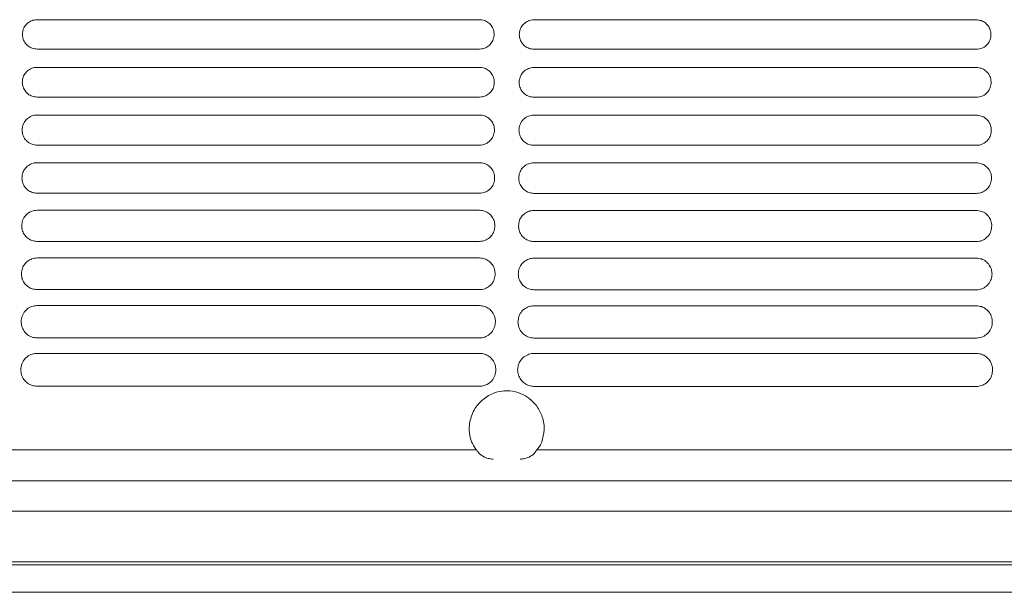
# Model space of a CAD drawing. Units: millimetres. Extents: x 0 to 18018, y -3193 to 6717.
# Drawn here: x 11467 to 11611, y 4321 to 4405 of the extents above; entities that cross this region are included whole.
import ezdxf

# ---------------------------------------------------------------- set-up
doc = ezdxf.new("R2010")
doc.units = ezdxf.units.MM
doc.layers.add('Flowair1', color=7, linetype='Continuous')

msp = doc.modelspace()

# ---------------------------------------------------------------- linework, layer by layer
at = {"layer": 'Flowair1', "linetype": 'Continuous', "lineweight": 15}
for p, q in [((11534.27, 4404.62), (11469.81, 4404.62)), ((11469.81, 4404.62), (11469.81, 4404.62)), ((11534.27, 4404.62), (11469.81, 4404.62)), ((11534.27, 4404.62), (11534.27, 4404.62)), ((11606.66, 4404.6), (11542.19, 4404.6)), ((11542.19, 4404.6), (11542.19, 4404.6)), ((11606.66, 4404.6), (11542.19, 4404.6)), ((11606.66, 4404.6), (11606.66, 4404.6)), ((11534.28, 4400.34), (11469.82, 4400.34)), ((11606.67, 4400.32), (11542.2, 4400.32)), ((11534.27, 4397.68), (11469.81, 4397.68)), ((11469.81, 4397.68), (11469.81, 4397.68)), ((11534.27, 4397.68), (11469.81, 4397.68)), ((11534.27, 4397.68), (11534.27, 4397.68)), ((11606.66, 4397.66), (11542.19, 4397.66)), ((11542.19, 4397.66), (11542.19, 4397.66)), ((11606.66, 4397.66), (11542.19, 4397.66)), ((11606.66, 4397.66), (11606.66, 4397.66)), ((11534.28, 4393.35), (11469.82, 4393.35)), ((11606.67, 4393.33), (11542.2, 4393.33)), ((11534.27, 4390.74), (11469.81, 4390.74)), ((11469.81, 4390.74), (11469.81, 4390.74)), ((11534.27, 4390.74), (11469.81, 4390.74)), ((11534.27, 4390.74), (11534.27, 4390.74)), ((11606.66, 4390.72), (11542.19, 4390.72)), ((11542.19, 4390.72), (11542.19, 4390.71)), ((11606.66, 4390.71), (11542.19, 4390.71)), ((11606.66, 4390.72), (11606.66, 4390.71)), ((11534.28, 4386.36), (11469.82, 4386.36)), ((11606.67, 4386.33), (11542.2, 4386.33)), ((11534.27, 4383.8), (11469.81, 4383.8)), ((11469.81, 4383.8), (11469.81, 4383.8)), ((11534.27, 4383.8), (11469.81, 4383.8)), ((11534.27, 4383.8), (11534.27, 4383.8)), ((11606.66, 4383.77), (11542.19, 4383.77)), ((11542.19, 4383.77), (11542.19, 4383.77)), ((11606.66, 4383.77), (11542.19, 4383.77)), ((11606.66, 4383.77), (11606.66, 4383.77)), ((11534.28, 4379.35), (11469.82, 4379.35)), ((11606.67, 4379.33), (11542.2, 4379.33)), ((11534.27, 4376.86), (11469.81, 4376.86)), ((11469.81, 4376.86), (11469.81, 4376.86)), ((11534.27, 4376.86), (11469.81, 4376.86)), ((11534.27, 4376.86), (11534.27, 4376.86)), ((11606.66, 4376.83), (11542.19, 4376.83)), ((11542.19, 4376.83), (11542.19, 4376.83)), ((11606.66, 4376.83), (11542.19, 4376.83)), ((11606.66, 4376.83), (11606.66, 4376.83)), ((11534.28, 4372.34), (11469.82, 4372.34)), ((11606.67, 4372.31), (11542.2, 4372.31)), ((11534.27, 4369.92), (11469.81, 4369.92)), ((11469.81, 4369.92), (11469.81, 4369.92)), ((11534.27, 4369.92), (11469.81, 4369.92)), ((11534.27, 4369.92), (11534.27, 4369.92)), ((11606.66, 4369.89), (11542.19, 4369.89)), ((11542.19, 4369.89), (11542.19, 4369.89)), ((11606.66, 4369.89), (11542.19, 4369.89)), ((11606.66, 4369.89), (11606.66, 4369.89)), ((11534.28, 4365.32), (11469.82, 4365.32)), ((11606.67, 4365.29), (11542.2, 4365.29)), ((11534.27, 4362.98), (11469.81, 4362.98)), ((11469.81, 4362.98), (11469.81, 4362.97)), ((11534.27, 4362.98), (11534.27, 4362.97)), ((11606.66, 4362.95), (11542.19, 4362.95)), ((11542.19, 4362.95), (11542.19, 4362.95)), ((11606.66, 4362.95), (11606.66, 4362.95)), ((11534.28, 4358.28), (11469.82, 4358.28)), ((11606.67, 4358.26), (11542.2, 4358.26)), ((11534.27, 4356.03), (11469.81, 4356.03)), ((11469.81, 4356.03), (11469.81, 4356.03)), ((11606.66, 4356.01), (11542.19, 4356.01)), ((11542.19, 4356.01), (11542.19, 4356.01)), ((11606.66, 4356.01), (11606.66, 4356.01)), ((11534.28, 4351.24), (11469.82, 4351.24)), ((11606.67, 4351.22), (11542.2, 4351.22)), ((11312.48, 4341.96), (11533.86, 4341.96)), ((11542.61, 4341.96), (11763.99, 4341.96)), ((12218.21, 4337.47), (11226.73, 4337.47)), ((12218.21, 4333.07), (11226.73, 4333.07)), ((12218.21, 4325.66), (11226.73, 4325.66)), ((12218.21, 4325.22), (11226.73, 4325.22)), ((11226.73, 4321.23), (12219.35, 4321.23))]:
    msp.add_line(p, q, dxfattribs=at)
for points, knots in [([(11469.81, 4404.62), (11469.66, 4404.61), (11469.28, 4404.59), (11468.68, 4404.34), (11468.13, 4403.87), (11467.76, 4403.22), (11467.71, 4402.74), (11467.68, 4402.5)], [0, 0, 0, 0, 0.130049, 0.34388, 0.561013, 0.780317, 1, 1, 1, 1]), ([(11536.4, 4402.49), (11536.39, 4402.65), (11536.36, 4403.06), (11536.1, 4403.66), (11535.62, 4404.19), (11534.98, 4404.55), (11534.51, 4404.6), (11534.27, 4404.62)], [0, 0, 0, 0, 0.149535, 0.365339, 0.578073, 0.789157, 1, 1, 1, 1]), ([(11542.19, 4404.6), (11542.05, 4404.59), (11541.66, 4404.56), (11541.07, 4404.32), (11540.52, 4403.84), (11540.14, 4403.2), (11540.1, 4402.72), (11540.07, 4402.47)], [0, 0, 0, 0, 0.130049, 0.34388, 0.561013, 0.780317, 1, 1, 1, 1]), ([(11608.79, 4402.46), (11608.78, 4402.63), (11608.75, 4403.03), (11608.49, 4403.63), (11608, 4404.17), (11607.37, 4404.53), (11606.9, 4404.57), (11606.66, 4404.6)], [0, 0, 0, 0, 0.149535, 0.365339, 0.578073, 0.789157, 1, 1, 1, 1]), ([(11467.68, 4402.48), (11467.68, 4402.49), (11467.68, 4402.49), (11467.68, 4402.5), (11467.68, 4402.5)], [0, 0, 0, 0, 0.785827, 1, 1, 1, 1]), ([(11467.68, 4402.49), (11467.7, 4402.32), (11467.72, 4401.91), (11467.99, 4401.3), (11468.47, 4400.77), (11469.11, 4400.41), (11469.58, 4400.36), (11469.82, 4400.34)], [0, 0, 0, 0, 0.153823, 0.369206, 0.580947, 0.790618, 1, 1, 1, 1]), ([(11534.28, 4400.34), (11534.43, 4400.35), (11534.82, 4400.37), (11535.41, 4400.62), (11535.96, 4401.11), (11536.34, 4401.75), (11536.38, 4402.24), (11536.4, 4402.48)], [0, 0, 0, 0, 0.131651, 0.345056, 0.562091, 0.780946, 1, 1, 1, 1]), ([(11536.4, 4402.49), (11536.4, 4402.49), (11536.4, 4402.48), (11536.4, 4402.48), (11536.4, 4402.48)], [0, 0, 0, 0, 0.7874653, 1, 1, 1, 1]), ([(11540.07, 4402.46), (11540.07, 4402.46), (11540.07, 4402.47), (11540.07, 4402.47), (11540.07, 4402.47)], [0, 0, 0, 0, 0.785827, 1, 1, 1, 1]), ([(11540.07, 4402.46), (11540.08, 4402.29), (11540.11, 4401.88), (11540.38, 4401.28), (11540.86, 4400.75), (11541.49, 4400.39), (11541.97, 4400.34), (11542.2, 4400.32)], [0, 0, 0, 0, 0.153823, 0.369206, 0.580947, 0.790618, 1, 1, 1, 1]), ([(11608.79, 4402.47), (11608.79, 4402.46), (11608.79, 4402.46), (11608.79, 4402.45), (11608.79, 4402.45)], [0, 0, 0, 0, 0.7874653, 1, 1, 1, 1]), ([(11606.67, 4400.32), (11606.82, 4400.33), (11607.2, 4400.35), (11607.8, 4400.6), (11608.35, 4401.08), (11608.72, 4401.73), (11608.77, 4402.21), (11608.79, 4402.45)], [0, 0, 0, 0, 0.131651, 0.345056, 0.562091, 0.780946, 1, 1, 1, 1]), ([(11469.81, 4397.68), (11469.66, 4397.67), (11469.28, 4397.65), (11468.68, 4397.41), (11468.12, 4396.92), (11467.74, 4396.27), (11467.69, 4395.78), (11467.66, 4395.54)], [0, 0, 0, 0, 0.1260385, 0.3394833, 0.5574682, 0.7784953, 1, 1, 1, 1]), ([(11536.43, 4395.53), (11536.41, 4395.7), (11536.38, 4396.1), (11536.11, 4396.71), (11535.63, 4397.25), (11534.99, 4397.61), (11534.51, 4397.66), (11534.27, 4397.68)], [0, 0, 0, 0, 0.153078, 0.369209, 0.581097, 0.790736, 1, 1, 1, 1]), ([(11542.19, 4397.66), (11542.05, 4397.65), (11541.67, 4397.62), (11541.07, 4397.38), (11540.51, 4396.9), (11540.12, 4396.25), (11540.07, 4395.76), (11540.05, 4395.51)], [0, 0, 0, 0, 0.1260385, 0.3394833, 0.5574682, 0.7784953, 1, 1, 1, 1]), ([(11608.81, 4395.5), (11608.8, 4395.67), (11608.77, 4396.08), (11608.5, 4396.69), (11608.01, 4397.22), (11607.38, 4397.59), (11606.9, 4397.63), (11606.66, 4397.66)], [0, 0, 0, 0, 0.153078, 0.369209, 0.581097, 0.790736, 1, 1, 1, 1]), ([(11467.66, 4395.52), (11467.66, 4395.52), (11467.66, 4395.53), (11467.66, 4395.53), (11467.66, 4395.53)], [0, 0, 0, 0, 0.7854019, 1, 1, 1, 1]), ([(11467.66, 4395.53), (11467.67, 4395.35), (11467.7, 4394.93), (11467.98, 4394.32), (11468.46, 4393.78), (11469.1, 4393.42), (11469.58, 4393.37), (11469.82, 4393.35)], [0, 0, 0, 0, 0.158167, 0.37379, 0.584508, 0.792441, 1, 1, 1, 1]), ([(11534.28, 4393.35), (11534.43, 4393.36), (11534.82, 4393.38), (11535.42, 4393.63), (11535.98, 4394.12), (11536.36, 4394.78), (11536.4, 4395.27), (11536.43, 4395.52)], [0, 0, 0, 0, 0.127843, 0.340783, 0.558715, 0.779218, 1, 1, 1, 1]), ([(11536.43, 4395.53), (11536.43, 4395.52), (11536.43, 4395.52), (11536.43, 4395.51), (11536.43, 4395.51)], [0, 0, 0, 0, 0.7854114, 1, 1, 1, 1]), ([(11540.05, 4395.5), (11540.05, 4395.5), (11540.05, 4395.5), (11540.05, 4395.51), (11540.05, 4395.51)], [0, 0, 0, 0, 0.7854019, 1, 1, 1, 1]), ([(11540.05, 4395.5), (11540.06, 4395.32), (11540.09, 4394.91), (11540.36, 4394.29), (11540.85, 4393.76), (11541.49, 4393.4), (11541.96, 4393.35), (11542.2, 4393.33)], [0, 0, 0, 0, 0.158167, 0.37379, 0.584508, 0.792441, 1, 1, 1, 1]), ([(11606.67, 4393.33), (11606.81, 4393.34), (11607.2, 4393.36), (11607.81, 4393.61), (11608.36, 4394.1), (11608.74, 4394.75), (11608.79, 4395.25), (11608.81, 4395.49)], [0, 0, 0, 0, 0.127843, 0.340783, 0.558715, 0.779218, 1, 1, 1, 1]), ([(11608.81, 4395.5), (11608.81, 4395.5), (11608.81, 4395.5), (11608.81, 4395.49), (11608.81, 4395.49)], [0, 0, 0, 0, 0.7854114, 1, 1, 1, 1]), ([(11469.81, 4390.74), (11469.67, 4390.73), (11469.28, 4390.71), (11468.68, 4390.47), (11468.11, 4389.98), (11467.71, 4389.32), (11467.66, 4388.82), (11467.64, 4388.57)], [0, 0, 0, 0, 0.1212728, 0.3341833, 0.5532246, 0.7763063, 1, 1, 1, 1]), ([(11536.45, 4388.56), (11536.44, 4388.73), (11536.41, 4389.15), (11536.13, 4389.77), (11535.64, 4390.3), (11534.99, 4390.67), (11534.51, 4390.72), (11534.27, 4390.74)], [0, 0, 0, 0, 0.157382, 0.373832, 0.584704, 0.792588, 1, 1, 1, 1]), ([(11542.19, 4390.72), (11542.05, 4390.71), (11541.67, 4390.68), (11541.06, 4390.45), (11540.49, 4389.96), (11540.1, 4389.29), (11540.05, 4388.79), (11540.02, 4388.54)], [0, 0, 0, 0, 0.1212728, 0.3341833, 0.5532246, 0.7763063, 1, 1, 1, 1]), ([(11608.84, 4388.53), (11608.83, 4388.71), (11608.79, 4389.13), (11608.52, 4389.74), (11608.02, 4390.28), (11607.38, 4390.64), (11606.9, 4390.69), (11606.66, 4390.72)], [0, 0, 0, 0, 0.157382, 0.373832, 0.584704, 0.792588, 1, 1, 1, 1]), ([(11467.64, 4388.55), (11467.64, 4388.56), (11467.64, 4388.56), (11467.64, 4388.57), (11467.64, 4388.57)], [0, 0, 0, 0, 0.7857653, 1, 1, 1, 1]), ([(11467.64, 4388.56), (11467.65, 4388.37), (11467.68, 4387.95), (11467.96, 4387.32), (11468.45, 4386.79), (11469.1, 4386.43), (11469.58, 4386.38), (11469.82, 4386.35)], [0, 0, 0, 0, 0.1633309, 0.3792021, 0.5886696, 0.7945786, 1, 1, 1, 1]), ([(11534.28, 4386.35), (11534.42, 4386.36), (11534.81, 4386.39), (11535.42, 4386.63), (11535.99, 4387.13), (11536.38, 4387.8), (11536.43, 4388.3), (11536.45, 4388.55)], [0, 0, 0, 0, 0.1232304, 0.3356027, 0.5546082, 0.777113, 1, 1, 1, 1]), ([(11536.45, 4388.56), (11536.45, 4388.56), (11536.45, 4388.55), (11536.45, 4388.55), (11536.45, 4388.55)], [0, 0, 0, 0, 0.785941, 1, 1, 1, 1]), ([(11540.02, 4388.53), (11540.02, 4388.53), (11540.02, 4388.54), (11540.02, 4388.54), (11540.02, 4388.54)], [0, 0, 0, 0, 0.7857653, 1, 1, 1, 1]), ([(11540.02, 4388.53), (11540.03, 4388.35), (11540.06, 4387.92), (11540.35, 4387.3), (11540.84, 4386.76), (11541.48, 4386.4), (11541.96, 4386.35), (11542.2, 4386.33)], [0, 0, 0, 0, 0.1633309, 0.3792021, 0.5886696, 0.7945786, 1, 1, 1, 1]), ([(11606.67, 4386.33), (11606.81, 4386.34), (11607.2, 4386.36), (11607.81, 4386.61), (11608.38, 4387.11), (11608.77, 4387.77), (11608.82, 4388.27), (11608.84, 4388.52)], [0, 0, 0, 0, 0.1232304, 0.3356027, 0.5546082, 0.777113, 1, 1, 1, 1]), ([(11608.84, 4388.54), (11608.84, 4388.53), (11608.84, 4388.53), (11608.84, 4388.52), (11608.84, 4388.52)], [0, 0, 0, 0, 0.785941, 1, 1, 1, 1]), ([(11469.81, 4383.8), (11469.67, 4383.79), (11469.29, 4383.77), (11468.67, 4383.53), (11468.09, 4383.04), (11467.69, 4382.36), (11467.63, 4381.85), (11467.61, 4381.6)], [0, 0, 0, 0, 0.115733, 0.327987, 0.548167, 0.773706, 1, 1, 1, 1]), ([(11536.48, 4381.59), (11536.47, 4381.77), (11536.44, 4382.2), (11536.15, 4382.82), (11535.65, 4383.36), (11535, 4383.73), (11534.51, 4383.77), (11534.27, 4383.8)], [0, 0, 0, 0, 0.162527, 0.379311, 0.588938, 0.794757, 1, 1, 1, 1]), ([(11542.19, 4383.77), (11542.06, 4383.77), (11541.67, 4383.75), (11541.06, 4383.51), (11540.47, 4383.01), (11540.07, 4382.34), (11540.02, 4381.83), (11539.99, 4381.57)], [0, 0, 0, 0, 0.115733, 0.327987, 0.548167, 0.773706, 1, 1, 1, 1]), ([(11608.87, 4381.56), (11608.85, 4381.75), (11608.82, 4382.17), (11608.54, 4382.8), (11608.04, 4383.34), (11607.39, 4383.7), (11606.9, 4383.75), (11606.66, 4383.77)], [0, 0, 0, 0, 0.162527, 0.379311, 0.588938, 0.794757, 1, 1, 1, 1]), ([(11467.61, 4381.58), (11467.61, 4381.58), (11467.61, 4381.59), (11467.61, 4381.59), (11467.61, 4381.6)], [0, 0, 0, 0, 0.785429, 1, 1, 1, 1]), ([(11467.61, 4381.59), (11467.62, 4381.39), (11467.65, 4380.96), (11467.94, 4380.32), (11468.44, 4379.78), (11469.09, 4379.42), (11469.57, 4379.37), (11469.82, 4379.35)], [0, 0, 0, 0, 0.169382, 0.385519, 0.593517, 0.797069, 1, 1, 1, 1]), ([(11534.28, 4379.35), (11534.42, 4379.36), (11534.81, 4379.38), (11535.43, 4379.63), (11536.01, 4380.13), (11536.41, 4380.81), (11536.46, 4381.32), (11536.48, 4381.58)], [0, 0, 0, 0, 0.1177721, 0.3294336, 0.549712, 0.7746127, 1, 1, 1, 1]), ([(11536.48, 4381.59), (11536.48, 4381.59), (11536.48, 4381.58), (11536.48, 4381.58), (11536.48, 4381.58)], [0, 0, 0, 0, 0.786425, 1, 1, 1, 1]), ([(11539.99, 4381.56), (11539.99, 4381.56), (11539.99, 4381.57), (11539.99, 4381.57), (11539.99, 4381.57)], [0, 0, 0, 0, 0.785429, 1, 1, 1, 1]), ([(11539.99, 4381.56), (11540.01, 4381.37), (11540.04, 4380.93), (11540.33, 4380.3), (11540.83, 4379.76), (11541.48, 4379.4), (11541.96, 4379.35), (11542.2, 4379.33)], [0, 0, 0, 0, 0.169382, 0.385519, 0.593517, 0.797069, 1, 1, 1, 1]), ([(11606.67, 4379.33), (11606.81, 4379.33), (11607.2, 4379.36), (11607.82, 4379.6), (11608.4, 4380.1), (11608.8, 4380.79), (11608.84, 4381.3), (11608.87, 4381.55)], [0, 0, 0, 0, 0.1177721, 0.3294336, 0.549712, 0.7746127, 1, 1, 1, 1]), ([(11608.87, 4381.57), (11608.87, 4381.56), (11608.87, 4381.56), (11608.87, 4381.55), (11608.87, 4381.55)], [0, 0, 0, 0, 0.786425, 1, 1, 1, 1]), ([(11469.81, 4376.86), (11469.68, 4376.85), (11469.29, 4376.83), (11468.67, 4376.6), (11468.07, 4376.09), (11467.65, 4375.4), (11467.6, 4374.88), (11467.57, 4374.62)], [0, 0, 0, 0, 0.1092526, 0.3206748, 0.54223, 0.7706487, 1, 1, 1, 1]), ([(11536.52, 4374.61), (11536.5, 4374.8), (11536.47, 4375.24), (11536.17, 4375.88), (11535.66, 4376.42), (11535.01, 4376.79), (11534.52, 4376.83), (11534.27, 4376.86)], [0, 0, 0, 0, 0.168602, 0.3857, 0.593816, 0.79726, 1, 1, 1, 1]), ([(11542.19, 4376.83), (11542.06, 4376.83), (11541.68, 4376.81), (11541.06, 4376.57), (11540.45, 4376.07), (11540.04, 4375.38), (11539.99, 4374.86), (11539.96, 4374.6)], [0, 0, 0, 0, 0.1092526, 0.3206748, 0.54223, 0.7706487, 1, 1, 1, 1]), ([(11608.9, 4374.59), (11608.89, 4374.78), (11608.85, 4375.22), (11608.56, 4375.85), (11608.05, 4376.4), (11607.39, 4376.76), (11606.9, 4376.81), (11606.66, 4376.83)], [0, 0, 0, 0, 0.168602, 0.3857, 0.593816, 0.79726, 1, 1, 1, 1]), ([(11467.57, 4374.61), (11467.57, 4374.61), (11467.57, 4374.61), (11467.57, 4374.62), (11467.57, 4374.62)], [0, 0, 0, 0, 0.785033, 1, 1, 1, 1]), ([(11467.57, 4374.61), (11467.59, 4374.41), (11467.62, 4373.96), (11467.92, 4373.31), (11468.43, 4372.77), (11469.08, 4372.41), (11469.57, 4372.36), (11469.82, 4372.34)], [0, 0, 0, 0, 0.176426, 0.392801, 0.599058, 0.799895, 1, 1, 1, 1]), ([(11534.28, 4372.34), (11534.42, 4372.34), (11534.81, 4372.37), (11535.43, 4372.61), (11536.03, 4373.12), (11536.44, 4373.82), (11536.49, 4374.34), (11536.52, 4374.6)], [0, 0, 0, 0, 0.1113661, 0.3221491, 0.5438838, 0.7716373, 1, 1, 1, 1]), ([(11536.52, 4374.61), (11536.52, 4374.61), (11536.52, 4374.61), (11536.52, 4374.6), (11536.52, 4374.6)], [0, 0, 0, 0, 0.786161, 1, 1, 1, 1]), ([(11539.96, 4374.58), (11539.96, 4374.59), (11539.96, 4374.59), (11539.96, 4374.59), (11539.96, 4374.6)], [0, 0, 0, 0, 0.785033, 1, 1, 1, 1]), ([(11539.96, 4374.59), (11539.97, 4374.39), (11540, 4373.93), (11540.31, 4373.29), (11540.82, 4372.75), (11541.47, 4372.38), (11541.96, 4372.34), (11542.2, 4372.31)], [0, 0, 0, 0, 0.176426, 0.392801, 0.599058, 0.799895, 1, 1, 1, 1]), ([(11606.67, 4372.31), (11606.8, 4372.32), (11607.19, 4372.34), (11607.82, 4372.58), (11608.42, 4373.1), (11608.83, 4373.79), (11608.88, 4374.32), (11608.9, 4374.58)], [0, 0, 0, 0, 0.1113661, 0.3221491, 0.5438838, 0.7716373, 1, 1, 1, 1]), ([(11608.9, 4374.59), (11608.9, 4374.59), (11608.9, 4374.58), (11608.9, 4374.58), (11608.9, 4374.58)], [0, 0, 0, 0, 0.786161, 1, 1, 1, 1]), ([(11469.81, 4369.92), (11469.68, 4369.91), (11469.3, 4369.89), (11468.67, 4369.66), (11468.05, 4369.15), (11467.62, 4368.44), (11467.56, 4367.91), (11467.53, 4367.64)], [0, 0, 0, 0, 0.101818, 0.312184, 0.535248, 0.767072, 1, 1, 1, 1]), ([(11536.56, 4367.63), (11536.54, 4367.83), (11536.5, 4368.29), (11536.19, 4368.93), (11535.68, 4369.48), (11535.01, 4369.85), (11534.52, 4369.89), (11534.27, 4369.92)], [0, 0, 0, 0, 0.175714, 0.393085, 0.599442, 0.800135, 1, 1, 1, 1]), ([(11542.19, 4369.89), (11542.07, 4369.89), (11541.69, 4369.87), (11541.06, 4369.64), (11540.43, 4369.13), (11540.01, 4368.42), (11539.95, 4367.89), (11539.92, 4367.62)], [0, 0, 0, 0, 0.101818, 0.312184, 0.535248, 0.767072, 1, 1, 1, 1]), ([(11608.94, 4367.61), (11608.92, 4367.81), (11608.89, 4368.26), (11608.58, 4368.91), (11608.06, 4369.45), (11607.4, 4369.82), (11606.91, 4369.87), (11606.66, 4369.89)], [0, 0, 0, 0, 0.175714, 0.393085, 0.599442, 0.800135, 1, 1, 1, 1]), ([(11467.53, 4367.63), (11467.53, 4367.63), (11467.53, 4367.64), (11467.53, 4367.64), (11467.53, 4367.64)], [0, 0, 0, 0, 0.618068, 1, 1, 1, 1]), ([(11467.53, 4367.63), (11467.55, 4367.42), (11467.58, 4366.95), (11467.9, 4366.29), (11468.42, 4365.75), (11469.08, 4365.39), (11469.57, 4365.34), (11469.82, 4365.32)], [0, 0, 0, 0, 0.184595, 0.401131, 0.605369, 0.803103, 1, 1, 1, 1]), ([(11534.28, 4365.32), (11534.41, 4365.32), (11534.8, 4365.34), (11535.44, 4365.58), (11536.06, 4366.1), (11536.48, 4366.82), (11536.53, 4367.35), (11536.56, 4367.62)], [0, 0, 0, 0, 0.103908, 0.313605, 0.537009, 0.768135, 1, 1, 1, 1]), ([(11536.56, 4367.63), (11536.56, 4367.63), (11536.56, 4367.63), (11536.56, 4367.62), (11536.56, 4367.62)], [0, 0, 0, 0, 0.7862377, 1, 1, 1, 1]), ([(11539.92, 4367.61), (11539.92, 4367.61), (11539.92, 4367.61), (11539.92, 4367.62), (11539.92, 4367.62)], [0, 0, 0, 0, 0.618068, 1, 1, 1, 1]), ([(11539.92, 4367.61), (11539.94, 4367.39), (11539.97, 4366.93), (11540.29, 4366.27), (11540.8, 4365.73), (11541.46, 4365.36), (11541.96, 4365.32), (11542.2, 4365.29)], [0, 0, 0, 0, 0.184595, 0.401131, 0.605369, 0.803103, 1, 1, 1, 1]), ([(11606.67, 4365.29), (11606.8, 4365.3), (11607.19, 4365.32), (11607.82, 4365.56), (11608.44, 4366.08), (11608.87, 4366.79), (11608.92, 4367.33), (11608.94, 4367.6)], [0, 0, 0, 0, 0.103908, 0.313605, 0.537009, 0.768135, 1, 1, 1, 1]), ([(11608.94, 4367.61), (11608.94, 4367.61), (11608.94, 4367.6), (11608.94, 4367.6), (11608.94, 4367.6)], [0, 0, 0, 0, 0.7862377, 1, 1, 1, 1]), ([(11469.81, 4362.98), (11469.69, 4362.97), (11469.31, 4362.95), (11468.67, 4362.73), (11468.03, 4362.21), (11467.58, 4361.48), (11467.52, 4360.93), (11467.49, 4360.66)], [0, 0, 0, 0, 0.093251, 0.302284, 0.527068, 0.762872, 1, 1, 1, 1]), ([(11536.6, 4360.65), (11536.58, 4360.86), (11536.54, 4361.33), (11536.22, 4361.99), (11535.69, 4362.54), (11535.02, 4362.9), (11534.52, 4362.95), (11534.27, 4362.98)], [0, 0, 0, 0, 0.184, 0.40156, 0.605845, 0.8034, 1, 1, 1, 1]), ([(11542.19, 4362.95), (11542.08, 4362.95), (11541.69, 4362.93), (11541.06, 4362.7), (11540.41, 4362.18), (11539.97, 4361.46), (11539.91, 4360.91), (11539.88, 4360.63)], [0, 0, 0, 0, 0.093251, 0.302284, 0.527068, 0.762872, 1, 1, 1, 1]), ([(11608.98, 4360.62), (11608.97, 4360.84), (11608.93, 4361.31), (11608.6, 4361.97), (11608.08, 4362.51), (11607.41, 4362.88), (11606.91, 4362.93), (11606.66, 4362.95)], [0, 0, 0, 0, 0.184, 0.40156, 0.605845, 0.8034, 1, 1, 1, 1]), ([(11467.49, 4360.65), (11467.49, 4360.65), (11467.49, 4360.65), (11467.49, 4360.65), (11467.49, 4360.66)], [0, 0, 0, 0, 0.598675, 1, 1, 1, 1]), ([(11467.49, 4360.65), (11467.51, 4360.42), (11467.54, 4359.94), (11467.88, 4359.26), (11468.4, 4358.72), (11469.07, 4358.36), (11469.57, 4358.31), (11469.82, 4358.28)], [0, 0, 0, 0, 0.194031, 0.410674, 0.612498, 0.806763, 1, 1, 1, 1]), ([(11534.28, 4358.28), (11534.4, 4358.29), (11534.79, 4358.31), (11535.44, 4358.54), (11536.08, 4359.07), (11536.52, 4359.81), (11536.57, 4360.36), (11536.6, 4360.64)], [0, 0, 0, 0, 0.095264, 0.303617, 0.528918, 0.764009, 1, 1, 1, 1]), ([(11539.88, 4360.62), (11539.88, 4360.63), (11539.88, 4360.63), (11539.88, 4360.63), (11539.88, 4360.63)], [0, 0, 0, 0, 0.598675, 1, 1, 1, 1]), ([(11539.88, 4360.62), (11539.89, 4360.4), (11539.93, 4359.91), (11540.26, 4359.24), (11540.79, 4358.7), (11541.45, 4358.33), (11541.95, 4358.28), (11542.2, 4358.26)], [0, 0, 0, 0, 0.194031, 0.410674, 0.612498, 0.806763, 1, 1, 1, 1]), ([(11606.67, 4358.26), (11606.79, 4358.27), (11607.18, 4358.28), (11607.82, 4358.52), (11608.47, 4359.05), (11608.91, 4359.78), (11608.96, 4360.34), (11608.98, 4360.61)], [0, 0, 0, 0, 0.095264, 0.303617, 0.528918, 0.764009, 1, 1, 1, 1]), ([(11608.98, 4360.63), (11608.98, 4360.62), (11608.98, 4360.62), (11608.98, 4360.61), (11608.98, 4360.61)], [0, 0, 0, 0, 0.784392, 1, 1, 1, 1]), ([(11469.81, 4356.03), (11469.7, 4356.03), (11469.32, 4356.01), (11468.67, 4355.8), (11468, 4355.27), (11467.54, 4354.52), (11467.47, 4353.95), (11467.44, 4353.67)], [0, 0, 0, 0, 0.083447, 0.290799, 0.517454, 0.757958, 1, 1, 1, 1]), ([(11536.65, 4353.66), (11536.63, 4353.89), (11536.58, 4354.37), (11536.24, 4355.05), (11535.71, 4355.59), (11535.03, 4355.96), (11534.52, 4356.01), (11534.27, 4356.03)], [0, 0, 0, 0, 0.193621, 0.411253, 0.613089, 0.807093, 1, 1, 1, 1]), ([(11542.19, 4356.01), (11542.08, 4356.01), (11541.71, 4355.99), (11541.06, 4355.77), (11540.39, 4355.24), (11539.92, 4354.5), (11539.86, 4353.93), (11539.83, 4353.65)], [0, 0, 0, 0, 0.083447, 0.290799, 0.517454, 0.757958, 1, 1, 1, 1]), ([(11609.03, 4353.64), (11609.01, 4353.86), (11608.97, 4354.35), (11608.63, 4355.02), (11608.09, 4355.57), (11607.42, 4355.94), (11606.91, 4355.99), (11606.66, 4356.01)], [0, 0, 0, 0, 0.193621, 0.411253, 0.613089, 0.807093, 1, 1, 1, 1]), ([(11467.44, 4353.66), (11467.44, 4353.66), (11467.44, 4353.66), (11467.44, 4353.67), (11467.44, 4353.67)], [0, 0, 0, 0, 0.582574, 1, 1, 1, 1]), ([(11467.44, 4353.66), (11467.46, 4353.41), (11467.5, 4352.91), (11467.85, 4352.22), (11468.39, 4351.68), (11469.06, 4351.31), (11469.57, 4351.27), (11469.82, 4351.24)], [0, 0, 0, 0, 0.204923, 0.421496, 0.620567, 0.810833, 1, 1, 1, 1]), ([(11534.28, 4351.24), (11534.39, 4351.25), (11534.78, 4351.26), (11535.44, 4351.49), (11536.11, 4352.03), (11536.57, 4352.79), (11536.62, 4353.36), (11536.65, 4353.65)], [0, 0, 0, 0, 0.08531, 0.291935, 0.519379, 0.759152, 1, 1, 1, 1]), ([(11539.83, 4353.64), (11539.83, 4353.64), (11539.83, 4353.64), (11539.83, 4353.64), (11539.83, 4353.64)], [0, 0, 0, 0, 0.582574, 1, 1, 1, 1]), ([(11539.83, 4353.64), (11539.85, 4353.39), (11539.89, 4352.89), (11540.24, 4352.2), (11540.77, 4351.66), (11541.45, 4351.29), (11541.95, 4351.24), (11542.2, 4351.22)], [0, 0, 0, 0, 0.204923, 0.421496, 0.620567, 0.810833, 1, 1, 1, 1]), ([(11606.67, 4351.22), (11606.78, 4351.22), (11607.16, 4351.24), (11607.82, 4351.47), (11608.49, 4352.01), (11608.95, 4352.77), (11609.01, 4353.34), (11609.03, 4353.63)], [0, 0, 0, 0, 0.08531, 0.291935, 0.519379, 0.759152, 1, 1, 1, 1]), ([(11609.03, 4353.64), (11609.03, 4353.63), (11609.03, 4353.63), (11609.03, 4353.62), (11609.03, 4353.62)], [0, 0, 0, 0, 0.786273, 1, 1, 1, 1]), ([(11533.11, 4343.16), (11533.04, 4343.38), (11532.77, 4344.22), (11532.72, 4345.83), (11533.35, 4347.79), (11534.66, 4349.38), (11536.38, 4350.36), (11538.21, 4350.67), (11539.95, 4350.39), (11541.48, 4349.6), (11542.72, 4348.36), (11543.53, 4346.74), (11543.81, 4344.91), (11543.51, 4343.73), (11543.36, 4343.16)], [0, 0, 0, 0, 0.032938, 0.131614, 0.23284, 0.330152, 0.41914, 0.500156, 0.576792, 0.653336, 0.733515, 0.820046, 0.914053, 1, 1, 1, 1]), ([(11533.86, 4341.96), (11533.81, 4342.01), (11533.48, 4342.37), (11533.28, 4342.8), (11533.11, 4343.16)], [0, 0, 0, 0, 0.1597, 1, 1, 1, 1]), ([(11543.36, 4343.16), (11543.35, 4343.11), (11543.18, 4342.67), (11542.88, 4342.29), (11542.61, 4341.96)], [0, 0, 0, 0, 0.110528, 1, 1, 1, 1]), ([(11536.27, 4340.62), (11536.02, 4340.65), (11535.5, 4340.72), (11534.72, 4341.01), (11534.19, 4341.46), (11533.92, 4341.86), (11533.86, 4341.96)], [0, 0, 0, 0, 0.244747, 0.510404, 0.877196, 1, 1, 1, 1]), ([(11542.61, 4341.96), (11542.44, 4341.72), (11542.09, 4341.24), (11541.35, 4340.82), (11540.67, 4340.67), (11540.29, 4340.63), (11540.2, 4340.62)], [0, 0, 0, 0, 0.301824, 0.629266, 0.912791, 1, 1, 1, 1])]:
    msp.add_open_spline(points, degree=3, knots=knots, dxfattribs=at)

doc.saveas('drawing.dxf')
